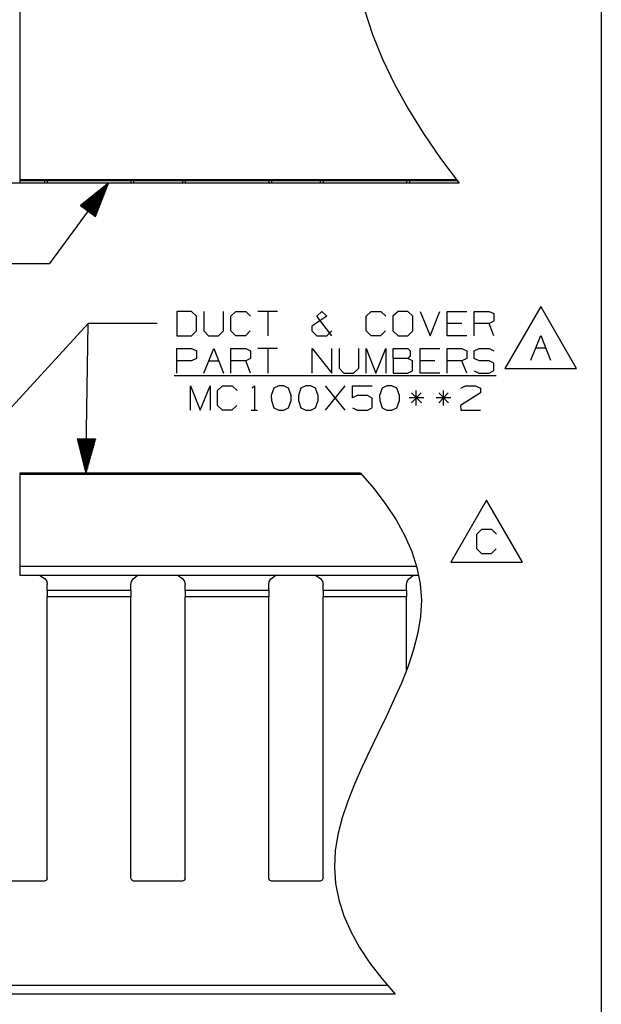
# Paper-space layout 'Layout1' of a CAD drawing. Extents: x 0.6 to 16.4, y 0.4 to 10.6.
# Drawn here: x 14.3 to 16.4, y 2.8 to 6.4 of the extents above; entities that cross this region are included whole.
import ezdxf

# ---------------------------------------------------------------- set-up
doc = ezdxf.new("R2010")
doc.units = 0
doc.header["$MEASUREMENT"] = 0
doc.layers.add('1', color=7, linetype='Continuous')

psp = doc.layouts.get("Layout1")

# ---------------------------------------------------------------- linework, layer by layer
at = {"layer": '1', "color": 7, "linetype": 'Continuous'}
for p, q in [((16.369932, 10.641915), (16.369932, 0.440085)), ((14.260679, 9.735584), (14.260679, 5.822198)), ((16.369932, 8.393945), (16.369932, 0.440085)), ((15.511045, 6.438388), (15.540169, 6.348708)), ((15.540169, 6.348708), (15.576385, 6.258964)), ((15.576385, 6.258964), (15.619441, 6.169158)), ((15.619441, 6.169158), (15.669085, 6.079291)), ((15.669085, 6.079291), (15.725061, 5.989367)), ((15.725061, 5.989367), (15.787118, 5.899387)), ((15.787118, 5.899387), (15.855001, 5.809355)), ((14.262254, 5.809355), (6.262254, 5.809355)), ((14.262254, 5.809364), (14.173828, 5.809364)), ((14.260679, 5.822198), (14.260679, 5.819415)), ((15.84566, 5.822198), (14.260679, 5.822198)), ((14.260679, 5.819415), (14.260679, 5.818262)), ((15.848524, 5.818262), (14.260679, 5.818262)), ((14.262254, 5.809364), (14.262254, 5.818262)), ((14.262254, 5.809364), (14.262254, 5.818262)), ((14.350679, 5.809364), (14.262254, 5.809364)), ((14.262254, 5.809364), (14.262254, 5.809355)), ((14.262254, 5.809364), (14.262254, 5.809355)), ((15.855001, 5.809355), (14.262254, 5.809355)), ((14.350679, 5.818262), (14.350679, 5.809364)), ((14.35775, 5.809364), (14.350679, 5.809364)), ((14.360679, 5.809365), (14.35775, 5.809364)), ((14.360679, 5.818261), (14.360679, 5.811695)), ((14.360679, 5.811695), (14.360679, 5.809391)), ((14.663829, 5.809391), (14.360679, 5.809391)), ((14.360679, 5.809365), (14.360679, 5.809391)), ((14.582253, 5.809355), (14.368236, 5.517837)), ((14.582253, 5.809355), (14.481281, 5.728415)), ((14.502637, 5.712736), (14.561151, 5.792439)), ((14.50425, 5.711552), (14.567181, 5.797272)), ((14.505861, 5.710369), (14.57321, 5.802105)), ((14.507474, 5.709185), (14.579239, 5.806938)), ((14.509086, 5.708002), (14.580852, 5.805754)), ((14.510698, 5.706818), (14.578046, 5.798554)), ((14.51231, 5.705634), (14.575241, 5.791354)), ((14.535278, 5.688772), (14.582253, 5.809355)), ((14.663829, 5.818261), (14.663829, 5.811695)), ((14.663829, 5.811695), (14.663829, 5.809391)), ((14.663829, 5.809365), (14.663829, 5.809391)), ((14.666758, 5.809364), (14.663829, 5.809365)), ((14.673828, 5.809364), (14.666758, 5.809364)), ((14.673828, 5.818262), (14.673828, 5.809364)), ((14.850679, 5.809364), (14.673828, 5.809364)), ((14.850679, 5.818262), (14.850679, 5.809364)), ((14.85775, 5.809364), (14.850679, 5.809364)), ((14.860679, 5.809365), (14.85775, 5.809364)), ((14.860679, 5.818261), (14.860679, 5.811695)), ((14.860679, 5.811695), (14.860679, 5.809391)), ((15.163829, 5.809391), (14.860679, 5.809391)), ((14.860679, 5.809365), (14.860679, 5.809391)), ((15.163829, 5.818261), (15.163829, 5.811695)), ((15.163829, 5.811695), (15.163829, 5.809391)), ((15.163829, 5.809365), (15.163829, 5.809391)), ((15.166758, 5.809364), (15.163829, 5.809365)), ((15.173828, 5.809364), (15.166758, 5.809364)), ((15.173828, 5.818262), (15.173828, 5.809364)), ((15.350679, 5.809364), (15.173828, 5.809364)), ((15.350679, 5.818262), (15.350679, 5.809364)), ((15.35775, 5.809364), (15.350679, 5.809364)), ((15.360679, 5.809365), (15.35775, 5.809364)), ((15.360679, 5.818261), (15.360679, 5.811695)), ((15.360679, 5.811695), (15.360679, 5.809391)), ((15.663829, 5.809391), (15.360679, 5.809391)), ((15.360679, 5.809365), (15.360679, 5.809391)), ((15.663829, 5.818261), (15.663829, 5.811695)), ((15.663829, 5.811695), (15.663829, 5.809391)), ((15.663829, 5.809365), (15.663829, 5.809391)), ((15.666758, 5.809364), (15.663829, 5.809365)), ((15.673828, 5.809364), (15.666758, 5.809364)), ((15.673828, 5.818262), (15.673828, 5.809364)), ((15.850679, 5.809364), (15.673828, 5.809364)), ((15.850679, 5.815298), (15.850679, 5.809364)), ((15.854994, 5.809364), (15.850679, 5.809364)), ((14.489739, 5.722204), (14.512916, 5.753773)), ((14.491352, 5.721021), (14.518946, 5.758606)), ((14.492964, 5.719837), (14.524975, 5.76344)), ((14.494576, 5.718654), (14.531004, 5.768273)), ((14.496188, 5.71747), (14.537033, 5.773106)), ((14.497801, 5.716287), (14.543063, 5.777939)), ((14.499413, 5.715103), (14.549092, 5.782772)), ((14.501025, 5.713919), (14.555121, 5.787605)), ((14.513923, 5.704451), (14.572436, 5.784153)), ((14.515534, 5.703267), (14.569632, 5.776953)), ((14.517147, 5.702084), (14.566826, 5.769753)), ((14.518759, 5.7009), (14.564021, 5.762552)), ((14.520371, 5.699716), (14.561216, 5.755352)), ((14.481281, 5.728415), (14.535278, 5.688772)), ((14.481679, 5.728122), (14.482769, 5.729608)), ((14.481679, 5.728122), (14.482769, 5.729608)), ((14.483291, 5.726939), (14.488798, 5.73444)), ((14.484903, 5.725755), (14.494828, 5.739274)), ((14.486515, 5.724572), (14.500857, 5.744107)), ((14.488128, 5.723388), (14.506886, 5.74894)), ((14.521983, 5.698533), (14.558412, 5.748152)), ((14.523596, 5.697349), (14.555606, 5.740952)), ((14.525208, 5.696166), (14.552801, 5.733751)), ((14.52682, 5.694982), (14.549996, 5.726551)), ((14.528432, 5.693799), (14.547192, 5.71935)), ((14.530045, 5.692615), (14.544386, 5.71215)), ((14.531656, 5.691431), (14.541581, 5.70495)), ((14.533269, 5.690248), (14.538776, 5.69775)), ((14.534881, 5.689064), (14.535971, 5.690549)), ((14.534881, 5.689064), (14.535971, 5.690549)), ((14.118236, 5.517837), (14.368236, 5.517837)), ((16.150116, 5.362304), (16.020212, 5.137304)), ((16.28002, 5.137304), (16.150116, 5.362304)), ((14.883158, 5.34431), (14.830658, 5.34431)), ((14.830658, 5.34431), (14.830658, 5.255247)), ((14.901908, 5.326497), (14.883158, 5.34431)), ((14.901908, 5.27306), (14.901908, 5.326497)), ((14.92872, 5.34431), (14.92872, 5.27306)), ((14.99997, 5.27306), (14.99997, 5.34431)), ((15.026783, 5.326497), (15.044596, 5.34431)), ((15.026783, 5.27306), (15.026783, 5.326497)), ((15.044596, 5.34431), (15.08022, 5.34431)), ((15.08022, 5.34431), (15.098033, 5.326497)), ((15.196095, 5.34431), (15.124846, 5.34431)), ((15.16047, 5.34431), (15.16047, 5.255247)), ((15.374408, 5.326497), (15.320033, 5.290872)), ((15.338783, 5.326497), (15.356595, 5.34431)), ((15.39222, 5.255247), (15.338783, 5.326497)), ((15.356595, 5.34431), (15.374408, 5.326497)), ((15.517096, 5.326497), (15.534908, 5.34431)), ((15.517096, 5.27306), (15.517096, 5.326497)), ((15.534908, 5.34431), (15.570533, 5.34431)), ((15.570533, 5.34431), (15.588346, 5.326497)), ((15.632971, 5.34431), (15.614221, 5.326497)), ((15.614221, 5.326497), (15.614221, 5.27306)), ((15.668595, 5.34431), (15.632971, 5.34431)), ((15.686408, 5.326497), (15.668595, 5.34431)), ((15.686408, 5.27306), (15.686408, 5.326497)), ((15.713221, 5.34431), (15.748845, 5.255247)), ((15.748845, 5.255247), (15.784471, 5.34431)), ((15.811283, 5.255247), (15.811283, 5.34431)), ((15.811283, 5.34431), (15.882533, 5.34431)), ((15.909346, 5.255247), (15.909346, 5.34431)), ((15.909346, 5.34431), (15.962783, 5.34431)), ((15.962783, 5.34431), (15.980596, 5.335872)), ((15.980596, 5.335872), (15.980596, 5.308685)), ((13.908583, 4.646103), (14.508783, 5.300247)), ((14.500679, 4.756394), (14.508783, 5.300247)), ((14.758783, 5.300247), (14.508783, 5.300247)), ((15.320033, 5.290872), (15.320033, 5.27306)), ((15.86472, 5.300247), (15.811283, 5.300247)), ((15.962783, 5.300247), (15.909346, 5.300247)), ((15.980596, 5.308685), (15.962783, 5.300247)), ((15.980596, 5.255247), (15.962783, 5.300247)), ((14.830658, 5.255247), (14.883158, 5.255247)), ((14.883158, 5.255247), (14.901908, 5.27306)), ((14.92872, 5.27306), (14.945596, 5.255247)), ((14.945596, 5.255247), (14.98122, 5.255247)), ((14.98122, 5.255247), (14.99997, 5.27306)), ((15.044596, 5.255247), (15.026783, 5.27306)), ((15.079283, 5.255247), (15.044596, 5.255247)), ((15.097095, 5.27306), (15.079283, 5.255247)), ((15.320033, 5.27306), (15.337846, 5.255247)), ((15.337846, 5.255247), (15.374408, 5.255247)), ((15.374408, 5.255247), (15.39222, 5.27306)), ((15.534908, 5.255247), (15.517096, 5.27306)), ((15.569595, 5.255247), (15.534908, 5.255247)), ((15.587408, 5.27306), (15.569595, 5.255247)), ((15.614221, 5.27306), (15.632971, 5.255247)), ((15.632971, 5.255247), (15.668595, 5.255247)), ((15.668595, 5.255247), (15.686408, 5.27306)), ((15.882533, 5.255247), (15.811283, 5.255247)), ((16.11496, 5.167304), (16.150583, 5.256367)), ((16.150583, 5.256367), (16.186209, 5.167304)), ((14.830658, 5.120247), (14.830658, 5.20931)), ((14.830658, 5.20931), (14.884095, 5.20931)), ((14.884095, 5.20931), (14.901908, 5.200872)), ((14.901908, 5.200872), (14.901908, 5.173685)), ((14.92872, 5.120247), (14.964345, 5.20931)), ((14.964345, 5.20931), (14.99997, 5.120247)), ((15.026783, 5.120247), (15.026783, 5.20931)), ((15.026783, 5.20931), (15.08022, 5.20931)), ((15.08022, 5.20931), (15.098033, 5.200872)), ((15.098033, 5.200872), (15.098033, 5.173685)), ((15.196095, 5.20931), (15.124846, 5.20931)), ((15.16047, 5.20931), (15.16047, 5.120247)), ((15.320971, 5.120247), (15.320971, 5.20931)), ((15.320971, 5.20931), (15.39222, 5.120247)), ((15.39222, 5.120247), (15.39222, 5.20931)), ((15.419033, 5.20931), (15.419033, 5.13806)), ((15.490283, 5.13806), (15.490283, 5.20931)), ((15.517096, 5.120247), (15.517096, 5.20931)), ((15.517096, 5.20931), (15.55272, 5.120247)), ((15.55272, 5.120247), (15.588346, 5.20931)), ((15.588346, 5.20931), (15.588346, 5.120247)), ((15.615158, 5.173685), (15.615158, 5.20931)), ((15.615158, 5.20931), (15.668595, 5.20931)), ((15.668595, 5.20931), (15.677032, 5.200872)), ((15.677032, 5.18306), (15.668595, 5.173685)), ((15.677032, 5.200872), (15.677032, 5.18306)), ((15.713221, 5.120247), (15.713221, 5.20931)), ((15.713221, 5.20931), (15.784471, 5.20931)), ((15.811283, 5.120247), (15.811283, 5.20931)), ((15.811283, 5.20931), (15.86472, 5.20931)), ((15.86472, 5.20931), (15.882533, 5.200872)), ((15.882533, 5.200872), (15.882533, 5.173685)), ((15.908408, 5.200872), (15.927158, 5.20931)), ((15.908408, 5.173685), (15.908408, 5.200872)), ((15.927158, 5.20931), (15.962783, 5.20931)), ((15.962783, 5.20931), (15.980596, 5.200872)), ((16.132772, 5.212304), (16.168396, 5.212304)), ((14.883158, 5.165247), (14.830658, 5.165247)), ((14.901908, 5.173685), (14.883158, 5.165247)), ((14.946533, 5.165247), (14.982158, 5.165247)), ((15.08022, 5.165247), (15.026783, 5.165247)), ((15.098033, 5.173685), (15.08022, 5.165247)), ((15.098033, 5.120247), (15.08022, 5.165247)), ((15.668595, 5.173685), (15.615158, 5.173685)), ((15.615158, 5.173685), (15.615158, 5.120247)), ((15.685471, 5.165247), (15.668595, 5.173685)), ((15.685471, 5.128685), (15.685471, 5.165247)), ((15.766658, 5.165247), (15.713221, 5.165247)), ((15.86472, 5.165247), (15.811283, 5.165247)), ((15.882533, 5.173685), (15.86472, 5.165247)), ((15.882533, 5.120247), (15.86472, 5.165247)), ((15.927158, 5.165247), (15.908408, 5.173685)), ((15.962783, 5.165247), (15.927158, 5.165247)), ((15.980596, 5.155872), (15.962783, 5.165247)), ((15.980596, 5.129622), (15.980596, 5.155872)), ((14.821283, 5.111247), (15.989033, 5.111247)), ((15.419033, 5.13806), (15.435908, 5.120247)), ((15.435908, 5.120247), (15.471533, 5.120247)), ((15.471533, 5.120247), (15.490283, 5.13806)), ((15.615158, 5.120247), (15.667658, 5.120247)), ((15.667658, 5.120247), (15.685471, 5.128685)), ((15.784471, 5.120247), (15.713221, 5.120247)), ((15.908408, 5.128685), (15.926221, 5.120247)), ((15.926221, 5.120247), (15.962783, 5.120247)), ((15.962783, 5.120247), (15.980596, 5.129622)), ((16.020212, 5.137304), (16.28002, 5.137304)), ((14.879877, 4.985247), (14.879877, 5.07431)), ((14.879877, 5.07431), (14.915502, 4.985247)), ((14.915502, 4.985247), (14.951127, 5.07431)), ((14.951127, 5.07431), (14.951127, 4.985247)), ((14.97794, 5.056497), (14.995751, 5.07431)), ((14.97794, 5.00306), (14.97794, 5.056497)), ((14.995751, 5.07431), (15.031377, 5.07431)), ((15.031377, 5.07431), (15.04919, 5.056497)), ((15.104127, 5.06681), (15.111627, 5.07431)), ((15.111627, 5.07431), (15.111627, 4.985247)), ((15.182502, 5.065872), (15.173126, 5.038685)), ((15.200315, 5.07431), (15.182502, 5.065872)), ((15.218126, 5.07431), (15.200315, 5.07431)), ((15.235939, 5.065872), (15.218126, 5.07431)), ((15.245315, 5.038685), (15.235939, 5.065872)), ((15.280564, 5.065872), (15.271189, 5.038685)), ((15.298377, 5.07431), (15.280564, 5.065872)), ((15.316189, 5.07431), (15.298377, 5.07431)), ((15.334002, 5.065872), (15.316189, 5.07431)), ((15.343377, 5.038685), (15.334002, 5.065872)), ((15.370189, 4.985247), (15.44144, 5.07431)), ((15.44144, 4.985247), (15.370189, 5.07431)), ((15.467314, 5.030247), (15.467314, 5.07431)), ((15.467314, 5.07431), (15.539502, 5.07431)), ((15.574752, 5.065872), (15.565376, 5.038685)), ((15.592565, 5.07431), (15.574752, 5.065872)), ((15.610376, 5.07431), (15.592565, 5.07431)), ((15.628189, 5.065872), (15.610376, 5.07431)), ((15.637564, 5.038685), (15.628189, 5.065872)), ((15.716877, 5.048059), (15.682189, 5.012434)), ((15.682189, 5.048059), (15.717814, 5.012434)), ((15.699064, 5.00306), (15.699064, 5.056497)), ((15.814939, 5.048059), (15.780252, 5.012434)), ((15.780252, 5.048059), (15.815877, 5.012434)), ((15.797127, 5.00306), (15.797127, 5.056497)), ((15.931751, 5.048059), (15.859564, 5.00306)), ((15.860501, 5.065872), (15.877377, 5.07431)), ((15.877377, 5.07431), (15.913939, 5.07431)), ((15.913939, 5.07431), (15.931751, 5.065872)), ((15.931751, 5.065872), (15.931751, 5.048059)), ((14.995751, 4.985247), (14.97794, 5.00306)), ((15.048252, 5.00306), (15.030439, 4.985247)), ((15.173126, 5.038685), (15.174065, 5.020872)), ((15.174065, 5.020872), (15.182502, 4.994622)), ((15.235939, 4.994622), (15.245315, 5.020872)), ((15.245315, 5.020872), (15.245315, 5.038685)), ((15.271189, 5.038685), (15.272127, 5.020872)), ((15.272127, 5.020872), (15.280564, 4.994622)), ((15.334002, 4.994622), (15.343377, 5.020872)), ((15.343377, 5.020872), (15.343377, 5.038685)), ((15.485126, 5.038685), (15.467314, 5.030247)), ((15.521689, 5.038685), (15.485126, 5.038685)), ((15.539502, 5.02931), (15.521689, 5.038685)), ((15.539502, 4.993685), (15.539502, 5.02931)), ((15.565376, 5.038685), (15.566314, 5.020872)), ((15.566314, 5.020872), (15.574752, 4.994622)), ((15.628189, 4.994622), (15.637564, 5.020872)), ((15.637564, 5.020872), (15.637564, 5.038685)), ((15.726252, 5.030247), (15.672814, 5.030247)), ((15.824314, 5.030247), (15.770877, 5.030247)), ((15.859564, 5.00306), (15.860501, 4.985247)), ((15.030439, 4.985247), (14.995751, 4.985247)), ((15.100377, 4.985247), (15.122877, 4.985247)), ((15.182502, 4.994622), (15.200315, 4.985247)), ((15.200315, 4.985247), (15.218126, 4.985247)), ((15.218126, 4.985247), (15.235939, 4.994622)), ((15.280564, 4.994622), (15.298377, 4.985247)), ((15.298377, 4.985247), (15.316189, 4.985247)), ((15.316189, 4.985247), (15.334002, 4.994622)), ((15.467314, 4.993685), (15.485126, 4.985247)), ((15.485126, 4.985247), (15.521689, 4.985247)), ((15.521689, 4.985247), (15.539502, 4.993685)), ((15.574752, 4.994622), (15.592565, 4.985247)), ((15.592565, 4.985247), (15.610376, 4.985247)), ((15.610376, 4.985247), (15.628189, 4.994622)), ((15.860501, 4.985247), (15.931751, 4.985247)), ((14.536032, 4.880881), (14.469051, 4.881879)), ((14.469051, 4.881879), (14.500679, 4.756394)), ((14.469545, 4.881872), (14.469518, 4.88003)), ((14.469545, 4.881872), (14.469518, 4.88003)), ((14.471545, 4.881842), (14.471406, 4.872537)), ((14.473544, 4.881812), (14.473294, 4.865044)), ((14.475544, 4.881783), (14.475183, 4.857551)), ((14.477544, 4.881752), (14.477072, 4.850058)), ((14.479544, 4.881723), (14.47896, 4.842565)), ((14.481544, 4.881693), (14.480849, 4.835072)), ((14.483543, 4.881663), (14.482738, 4.827578)), ((14.485543, 4.881633), (14.484626, 4.820085)), ((14.487543, 4.881604), (14.486515, 4.812592)), ((14.489543, 4.881574), (14.488403, 4.805099)), ((14.491543, 4.881544), (14.490292, 4.797606)), ((14.493543, 4.881515), (14.492181, 4.790113)), ((14.495543, 4.881485), (14.494069, 4.78262)), ((14.497542, 4.881455), (14.495957, 4.775127)), ((14.499541, 4.881425), (14.497846, 4.767634)), ((14.501541, 4.881395), (14.499735, 4.76014)), ((14.500679, 4.756394), (14.536032, 4.880881)), ((14.503541, 4.881365), (14.501735, 4.760111)), ((14.505541, 4.881336), (14.503845, 4.767544)), ((14.507541, 4.881306), (14.505957, 4.774978)), ((14.509541, 4.881276), (14.508067, 4.782411)), ((14.51154, 4.881246), (14.510179, 4.789845)), ((14.51354, 4.881217), (14.512289, 4.797278)), ((14.51554, 4.881186), (14.5144, 4.804712)), ((14.51754, 4.881157), (14.516511, 4.812145)), ((14.51954, 4.881127), (14.518622, 4.819579)), ((14.52154, 4.881097), (14.520733, 4.827012)), ((14.523539, 4.881067), (14.522844, 4.834445)), ((14.525538, 4.881038), (14.524956, 4.841879)), ((14.527538, 4.881008), (14.527066, 4.849312)), ((14.529538, 4.880978), (14.529178, 4.856746)), ((14.531538, 4.880948), (14.531288, 4.86418)), ((14.533538, 4.880919), (14.5334, 4.871613)), ((14.535538, 4.880888), (14.53551, 4.879046)), ((14.535538, 4.880888), (14.53551, 4.879046)), ((14.260679, 4.756394), (14.260679, 4.755241)), ((15.497081, 4.756394), (14.260679, 4.756394)), ((14.260679, 4.755241), (14.260679, 4.752457)), ((15.497081, 4.756394), (15.545658, 4.700299)), ((14.260679, 4.752457), (14.260679, 4.417811)), ((15.500291, 4.752457), (14.260679, 4.752457)), ((15.545658, 4.700299), (15.588858, 4.643847)), ((15.953727, 4.659323), (15.823823, 4.434323)), ((16.083632, 4.434323), (15.953727, 4.659323)), ((15.588858, 4.643847), (15.626362, 4.587018)), ((15.626362, 4.587018), (15.657855, 4.52979)), ((15.918571, 4.535573), (15.936383, 4.553386)), ((15.936383, 4.553386), (15.972008, 4.553386)), ((15.972008, 4.553386), (15.98982, 4.535573)), ((15.657855, 4.52979), (15.683021, 4.472142)), ((15.918571, 4.482136), (15.918571, 4.535573)), ((15.683021, 4.472142), (15.701542, 4.414055)), ((15.936383, 4.464324), (15.918571, 4.482136)), ((15.988883, 4.482136), (15.97107, 4.464324)), ((15.823823, 4.434323), (16.083632, 4.434323)), ((15.97107, 4.464324), (15.936383, 4.464324)), ((14.260679, 4.417811), (14.260679, 4.402064)), ((15.700124, 4.417811), (14.260679, 4.417811)), ((14.260679, 4.402064), (14.260679, 4.390535)), ((15.701542, 4.414055), (15.713102, 4.355505)), ((14.260679, 4.390535), (14.260679, 4.386315)), ((14.260679, 4.386315), (15.70528, 4.386315)), ((14.332785, 4.386315), (14.343806, 4.37973)), ((14.343806, 4.37973), (14.352726, 4.3731)), ((14.352726, 4.3731), (14.35862, 4.363677)), ((14.35862, 4.363677), (14.360679, 4.352755)), ((14.663829, 4.352755), (14.665888, 4.363677)), ((14.665888, 4.363677), (14.671782, 4.3731)), ((14.671782, 4.3731), (14.680701, 4.37973)), ((14.691722, 4.386315), (14.680701, 4.37973)), ((14.832785, 4.386315), (14.843806, 4.37973)), ((14.843806, 4.37973), (14.852726, 4.3731)), ((14.852726, 4.3731), (14.85862, 4.363677)), ((14.85862, 4.363677), (14.860679, 4.352755)), ((15.163829, 4.352755), (15.165888, 4.363677)), ((15.165888, 4.363677), (15.171782, 4.3731)), ((15.171782, 4.3731), (15.180701, 4.37973)), ((15.191722, 4.386315), (15.180701, 4.37973)), ((15.332785, 4.386315), (15.343806, 4.37973)), ((15.343806, 4.37973), (15.352726, 4.3731)), ((15.352726, 4.3731), (15.35862, 4.363677)), ((15.35862, 4.363677), (15.360679, 4.352755)), ((15.663829, 4.352755), (15.665888, 4.363677)), ((15.665888, 4.363677), (15.671782, 4.3731)), ((15.671782, 4.3731), (15.680701, 4.37973)), ((15.691722, 4.386315), (15.680701, 4.37973)), ((14.360679, 4.330839), (14.360679, 4.352755)), ((14.663829, 4.330839), (14.360679, 4.330839)), ((14.360679, 4.330839), (14.360679, 4.320602)), ((14.663829, 4.330839), (14.663829, 4.352755)), ((14.663829, 4.330839), (14.663829, 4.320602)), ((14.860679, 4.330839), (14.860679, 4.352755)), ((15.163829, 4.330839), (14.860679, 4.330839)), ((14.860679, 4.330839), (14.860679, 4.320602)), ((15.163829, 4.330839), (15.163829, 4.352755)), ((15.163829, 4.330839), (15.163829, 4.320602)), ((15.360679, 4.330839), (15.360679, 4.352755)), ((15.663829, 4.330839), (15.360679, 4.330839)), ((15.360679, 4.330839), (15.360679, 4.320602)), ((15.663829, 4.330839), (15.663829, 4.352755)), ((15.663829, 4.330839), (15.663829, 4.320602)), ((15.713102, 4.355505), (15.717386, 4.296474)), ((14.360679, 4.320602), (14.360679, 4.308392)), ((14.663829, 4.308392), (14.360679, 4.308392)), ((14.360679, 3.286453), (14.360679, 4.308392)), ((14.663829, 4.320602), (14.663829, 4.308392)), ((14.663829, 3.286453), (14.663829, 4.308392)), ((14.860679, 4.320602), (14.860679, 4.308392)), ((15.163829, 4.308392), (14.860679, 4.308392)), ((14.860679, 3.286453), (14.860679, 4.308392)), ((15.163829, 4.320602), (15.163829, 4.308392)), ((15.163829, 3.286453), (15.163829, 4.308392)), ((15.360679, 4.320602), (15.360679, 4.308392)), ((15.663829, 4.308392), (15.360679, 4.308392)), ((15.360679, 3.286453), (15.360679, 4.308392)), ((15.663829, 4.320602), (15.663829, 4.308392)), ((15.663829, 4.043763), (15.663829, 4.308392)), ((15.717386, 4.296474), (15.714288, 4.236953)), ((15.714288, 4.236953), (15.704545, 4.176992)), ((15.704545, 4.176992), (15.689108, 4.116653)), ((15.689108, 4.116653), (15.668924, 4.056)), ((15.668924, 4.056), (15.644945, 3.995095)), ((15.644945, 3.995095), (15.618117, 3.934)), ((15.618117, 3.934), (15.589392, 3.872781)), ((15.589392, 3.872781), (15.559717, 3.811498)), ((15.559717, 3.811498), (15.530042, 3.750216)), ((15.530042, 3.750216), (15.501316, 3.688996)), ((15.501316, 3.688996), (15.474489, 3.627902)), ((15.474489, 3.627902), (15.450509, 3.566997)), ((15.450509, 3.566997), (15.430326, 3.506344)), ((15.430326, 3.506344), (15.414888, 3.446005)), ((15.414888, 3.446005), (15.405146, 3.386044)), ((15.405146, 3.386044), (15.402047, 3.326523)), ((15.402047, 3.326523), (15.406331, 3.267491)), ((14.262254, 3.276453), (14.173828, 3.276453)), ((14.350679, 3.276453), (14.262254, 3.276453)), ((14.35775, 3.279382), (14.350679, 3.276453)), ((14.360679, 3.286453), (14.35775, 3.279382)), ((14.666758, 3.279382), (14.663829, 3.286453)), ((14.673828, 3.276453), (14.666758, 3.279382)), ((14.850679, 3.276453), (14.673828, 3.276453)), ((14.85775, 3.279382), (14.850679, 3.276453)), ((14.860679, 3.286453), (14.85775, 3.279382)), ((15.166758, 3.279382), (15.163829, 3.286453)), ((15.173828, 3.276453), (15.166758, 3.279382)), ((15.350679, 3.276453), (15.173828, 3.276453)), ((15.35775, 3.279382), (15.350679, 3.276453)), ((15.360679, 3.286453), (15.35775, 3.279382)), ((15.406331, 3.267491), (15.417892, 3.208942)), ((15.417892, 3.208942), (15.436413, 3.150854)), ((15.436413, 3.150854), (15.461578, 3.093207)), ((15.461578, 3.093207), (15.493072, 3.035979)), ((15.493072, 3.035979), (15.530576, 2.97915)), ((15.530576, 2.97915), (15.573775, 2.922698)), ((14.262254, 2.897603), (6.262254, 2.897603)), ((15.597074, 2.897603), (14.262254, 2.897603)), ((15.573775, 2.922698), (15.622353, 2.866602)), ((14.262254, 2.866602), (6.262254, 2.866602)), ((15.622353, 2.866602), (14.262254, 2.866602))]:
    psp.add_line(p, q, dxfattribs=at)

doc.saveas('drawing.dxf')
